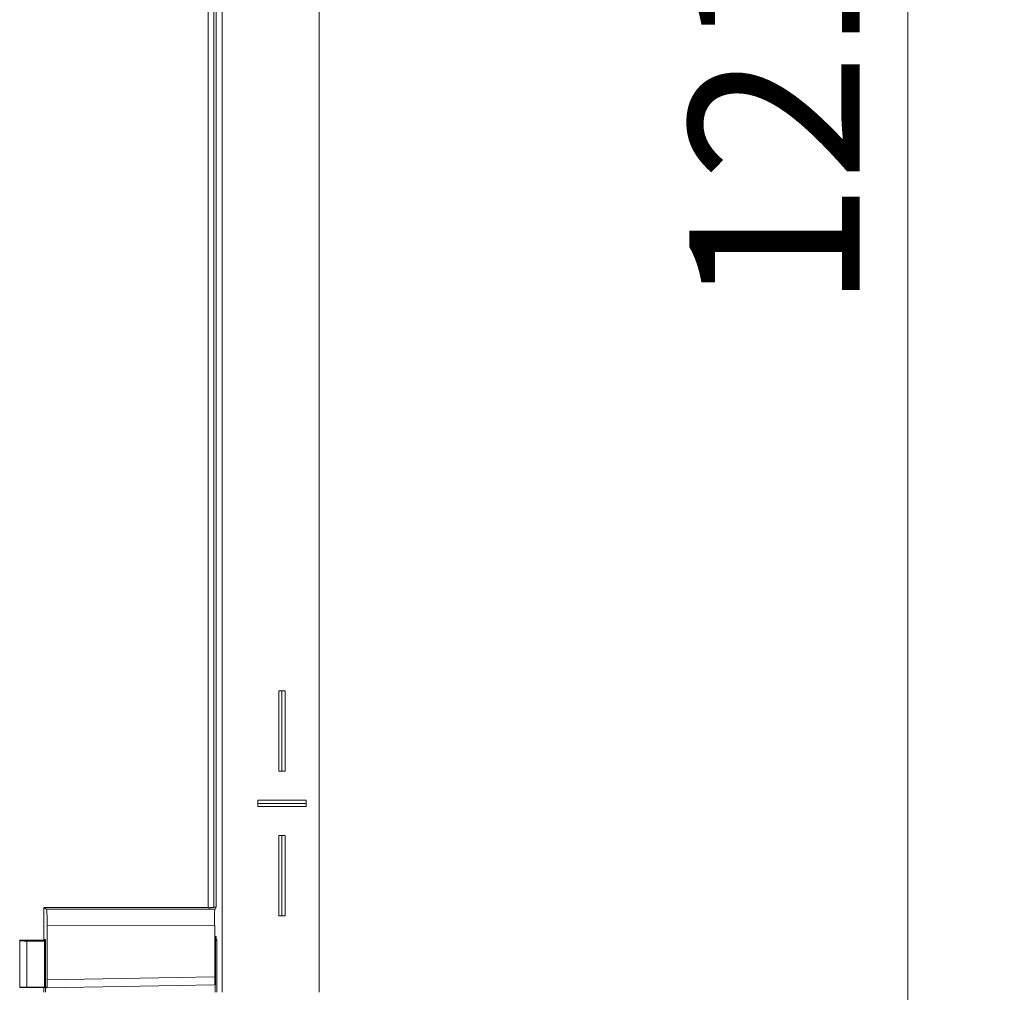
# Model space of a CAD drawing. Extents: x -628 to 622, y -440 to 439.
# Drawn here: x -152 to -91, y -355 to -295 of the extents above; entities that cross this region are included whole.
import ezdxf

# ---------------------------------------------------------------- set-up
doc = ezdxf.new("R2010")
doc.units = 0
doc.header["$MEASUREMENT"] = 0
for name, color, linetype in [('____1', 7, 'Continuous'), ('________1________1', 7, 'Continuous'), ('寸法線_1', 7, 'Continuous')]:
    doc.layers.add(name, color=color, linetype=linetype)
doc.styles.add('Style1', font='ＭＳ ゴシック')
doc.dimstyles.new('DS1', dxfattribs={"dimtxt": 10.583333, "dimasz": 2.414815, "dimexe": 2, "dimexo": 1, "dimgap": 1, "dimtad": 1, "dimdec": 1, "dimdsep": 46, "dimtxsty": 'Standard', "dimcen": 0.09, "dimclrd": 7, "dimclre": 7, "dimclrt": 7, "dimadec": 0, "dimazin": 0, "dimtfac": 1, "dimtdec": 4, "dimtofl": 0, "dimtmove": 0, "dimatfit": 3, "dimfxl": 1, "dimtolj": 1, "dimtzin": 0, "dimarcsym": 0})

# ---------------------------------------------------------------- blocks, each defined once
blk = doc.blocks.new('C5')
at = {"layer": '________1________1', "color": 7, "linetype": 'Continuous', "lineweight": 18}
for p, q in [((-135.814, -336.345), (-135.814, -341.345)), ((-135.814, -336.345), (-135.614, -336.345)), ((-135.614, -336.345), (-135.414, -336.345)), ((-135.614, -341.345), (-135.614, -336.345)), ((-135.414, -341.345), (-135.414, -336.345)), ((-135.614, -341.345), (-135.814, -341.345)), ((-135.414, -341.345), (-135.614, -341.345)), ((-137.114, -343.345), (-137.114, -343.145)), ((-134.114, -343.145), (-137.114, -343.145)), ((-134.114, -343.345), (-137.114, -343.345)), ((-137.114, -343.545), (-137.114, -343.345)), ((-134.114, -343.145), (-134.114, -343.345)), ((-134.114, -343.345), (-134.114, -343.545)), ((-137.114, -343.545), (-134.114, -343.545)), ((-135.814, -345.345), (-135.814, -350.345)), ((-135.814, -345.345), (-135.614, -345.345)), ((-135.614, -350.345), (-135.614, -345.345)), ((-135.614, -345.345), (-135.414, -345.345)), ((-135.414, -350.345), (-135.414, -345.345)), ((-135.614, -350.345), (-135.814, -350.345)), ((-135.414, -350.345), (-135.614, -350.345)), ((-135.614, -380.345), (-135.814, -380.345)), ((-135.814, -380.345), (-135.814, -385.345)), ((-135.614, -380.345), (-135.614, -385.345)), ((-135.414, -380.345), (-135.614, -380.345)), ((-135.414, -385.345), (-135.414, -380.345)), ((-135.814, -385.345), (-135.614, -385.345)), ((-135.614, -385.345), (-135.414, -385.345)), ((-134.114, -387.145), (-137.114, -387.145)), ((-137.114, -387.145), (-137.114, -387.345)), ((-134.114, -387.345), (-137.114, -387.345)), ((-137.114, -387.345), (-137.114, -387.545)), ((-134.114, -387.345), (-134.114, -387.145)), ((-134.114, -387.545), (-134.114, -387.345)), ((-137.114, -387.545), (-134.114, -387.545)), ((-135.614, -389.345), (-135.814, -389.345)), ((-135.814, -389.345), (-135.814, -394.345)), ((-135.614, -389.345), (-135.614, -394.345)), ((-135.414, -389.345), (-135.614, -389.345)), ((-135.414, -394.345), (-135.414, -389.345)), ((-135.814, -394.345), (-135.614, -394.345)), ((-135.614, -394.345), (-135.414, -394.345))]:
    blk.add_line(p, q, dxfattribs=at)
blk = doc.blocks.new('*D14')
at = {"layer": '____1', "color": 7, "linetype": 'Continuous', "lineweight": 5, "transparency": 16777216}
for p, q in [((-96.699, -365.243), (-96.699, -350.243)), ((-123.699, -365.243), (-90.699, -365.243)), ((-96.699, -365.243), (-96.699, -407.647)), ((-131.797, -407.647), (-90.699, -407.647)), ((-96.699, -407.647), (-96.699, -422.647))]:
    blk.add_line(p, q, dxfattribs=at)
for points in [[(-98.155, -359.81), (-96.699, -359.81), (-98.64, -357.999)], [(-96.699, -359.81), (-95.243, -359.81), (-94.758, -357.999)], [(-96.699, -365.243), (-96.699, -365.243), (-98.155, -359.81), (-95.243, -359.81)], [(-98.155, -413.081), (-95.243, -413.081), (-96.699, -407.647)], [(-98.64, -414.892), (-98.64, -414.892), (-98.155, -413.081), (-96.699, -413.081)], [(-94.758, -414.892), (-94.758, -414.892), (-96.699, -413.081), (-95.243, -413.081)]]:
    blk.add_solid(points, dxfattribs=at)
at = {"layer": '寸法線_1', "color": 7, "linetype": 'Continuous', "lineweight": 18, "transparency": 16777216, "insert": (-110.282, -397.029), "char_height": 10.5833, "width": 21.24935, "attachment_point": 1, "rotation": 90, "style": 'Style1'}
blk.add_mtext('42.6', dxfattribs=at)
blk = doc.blocks.new('*D18')
at = {"layer": '____1', "color": 7, "linetype": 'Continuous', "lineweight": 5, "transparency": 16777216}
for p, q in [((-123.699, -244.243), (-90.699, -244.243)), ((-96.699, -244.243), (-96.699, -304.743)), ((-96.699, -365.243), (-96.699, -304.743)), ((-123.699, -365.243), (-90.699, -365.243))]:
    blk.add_line(p, q, dxfattribs=at)
for points in [[(-98.155, -249.676), (-95.243, -249.676), (-96.699, -244.243)], [(-98.64, -251.488), (-98.64, -251.488), (-98.155, -249.676), (-96.699, -249.676)], [(-94.758, -251.488), (-94.758, -251.488), (-96.699, -249.676), (-95.243, -249.676)], [(-98.155, -359.81), (-96.699, -359.81), (-98.64, -357.999)], [(-96.699, -359.81), (-95.243, -359.81), (-94.758, -357.999)], [(-96.699, -365.243), (-96.699, -365.243), (-98.155, -359.81), (-95.243, -359.81)]]:
    blk.add_solid(points, dxfattribs=at)
at = {"layer": '寸法線_1', "color": 7, "linetype": 'Continuous', "lineweight": 18, "transparency": 16777216, "insert": (-110.282, -312.681), "char_height": 10.5833, "width": 15.93701, "attachment_point": 1, "rotation": 90, "style": 'Style1'}
blk.add_mtext('121', dxfattribs=at)
blk = doc.blocks.new('C19')
at = {"layer": '________1________1', "color": 7, "linetype": 'Continuous', "lineweight": 18}
for p, q in [((-139.321, -254.595), (-139.321, -355.095)), ((-133.297, -355.095), (-133.297, -254.595)), ((-140.202, -349.813), (-140.202, -259.813)), ((-139.851, -259.818), (-139.851, -349.808)), ((-139.702, -349.796), (-139.702, -259.83)), ((-150.417, -349.813), (-150.417, -351.813)), ((-150.258, -349.919), (-150.417, -349.813)), ((-150.417, -349.813), (-140.202, -349.813)), ((-150.258, -349.919), (-139.77, -349.932)), ((-139.77, -349.932), (-139.702, -349.796)), ((-150.207, -354.309), (-150.207, -350.918)), ((-150.207, -350.918), (-139.787, -350.931)), ((-139.787, -354.127), (-139.787, -350.931)), ((-151.918, -351.856), (-151.914, -351.845)), ((-151.905, -351.888), (-151.918, -351.856)), ((-151.918, -354.792), (-151.918, -351.856)), ((-151.914, -351.845), (-150.309, -351.843)), ((-151.905, -351.888), (-151.905, -354.779)), ((-150.376, -351.915), (-151.472, -351.908)), ((-151.472, -354.77), (-151.472, -351.908)), ((-150.417, -351.813), (-150.309, -351.811)), ((-150.417, -351.813), (-150.417, -351.843)), ((-150.376, -351.915), (-150.37, -351.9)), ((-150.376, -351.915), (-150.376, -354.768)), ((-150.37, -351.9), (-150.37, -354.774)), ((-150.309, -351.9), (-150.37, -351.9)), ((-150.309, -354.811), (-150.309, -351.811)), ((-139.7, -351.626), (-139.753, -351.627)), ((-139.753, -354.627), (-139.753, -351.627)), ((-139.753, -351.827), (-139.657, -351.827)), ((-139.753, -351.903), (-139.657, -351.827)), ((-139.7, -351.827), (-139.7, -351.626)), ((-139.657, -351.827), (-139.657, -355.095)), ((-150.207, -354.309), (-139.787, -354.127)), ((-151.905, -354.779), (-151.918, -354.792)), ((-151.918, -354.792), (-150.309, -354.792)), ((-150.376, -354.768), (-151.472, -354.77)), ((-150.417, -354.792), (-150.417, -355.095)), ((-150.37, -354.774), (-150.376, -354.768)), ((-150.309, -354.774), (-150.37, -354.774)), ((-150.309, -354.811), (-150.233, -354.81)), ((-150.309, -354.811), (-150.309, -355.095)), ((-150.233, -354.81), (-139.778, -354.627)), ((-139.753, -354.627), (-139.778, -354.627)), ((-139.768, -355.095), (-139.768, -354.627))]:
    blk.add_line(p, q, dxfattribs=at)
for points, knots in [([(-150.258, -349.919), (-150.255, -349.921), (-150.251, -349.93), (-150.244, -349.958), (-150.237, -350.016), (-150.228, -350.109), (-150.221, -350.232), (-150.215, -350.38), (-150.21, -350.548), (-150.208, -350.73), (-150.207, -350.855), (-150.207, -350.918)], [0, 0, 0, 0, 0.010278, 0.027097, 0.088485, 0.182994, 0.307334, 0.457012, 0.626569, 0.809802, 1, 1, 1, 1]), ([(-139.851, -349.825), (-139.863, -349.826), (-139.888, -349.826), (-139.928, -349.827), (-139.969, -349.828), (-140.013, -349.829), (-140.059, -349.83), (-140.106, -349.83), (-140.153, -349.83), (-140.186, -349.83), (-140.202, -349.83)], [0, 0, 0, 0, 0.103382, 0.215194, 0.334386, 0.459837, 0.590368, 0.724753, 0.861726, 1, 1, 1, 1]), ([(-139.851, -349.808), (-139.84, -349.807), (-139.82, -349.807), (-139.79, -349.805), (-139.765, -349.804), (-139.744, -349.802), (-139.727, -349.801), (-139.714, -349.799), (-139.707, -349.798), (-139.702, -349.797), (-139.702, -349.796)], [0, 0, 0, 0, 0.219033, 0.41411, 0.583409, 0.725363, 0.838681, 0.922386, 0.975936, 1, 1, 1, 1]), ([(-139.787, -349.932), (-139.791, -349.939), (-139.79, -349.969), (-139.796, -350.028), (-139.797, -350.122), (-139.8, -350.245), (-139.801, -350.393), (-139.803, -350.561), (-139.804, -350.743), (-139.804, -350.868), (-139.804, -350.931)], [0, 0, 0, 0, 0.025245, 0.086166, 0.180624, 0.305171, 0.455237, 0.625313, 0.809151, 1, 1, 1, 1]), ([(-151.472, -351.908), (-151.557, -351.908), (-151.652, -351.906), (-151.768, -351.902), (-151.851, -351.899), (-151.892, -351.892), (-151.898, -351.891), (-151.902, -351.89), (-151.903, -351.89), (-151.904, -351.889), (-151.904, -351.889), (-151.904, -351.888), (-151.905, -351.888), (-151.905, -351.888)], [0, 0, 0, 0, 0.686274, 0.686274, 0.953913, 0.953913, 0.986799, 0.986799, 0.995233, 0.995233, 0.998373, 0.998373, 1, 1, 1, 1]), ([(-150.207, -354.309), (-150.207, -354.341), (-150.207, -354.405), (-150.209, -354.498), (-150.211, -354.583), (-150.214, -354.659), (-150.218, -354.719), (-150.222, -354.768), (-150.227, -354.791), (-150.23, -354.81), (-150.233, -354.81)], [0, 0, 0, 0, 0.194062, 0.380741, 0.552879, 0.703889, 0.828008, 0.920549, 0.978178, 1, 1, 1, 1]), ([(-139.787, -354.127), (-139.787, -354.159), (-139.787, -354.223), (-139.786, -354.316), (-139.785, -354.401), (-139.784, -354.476), (-139.783, -354.538), (-139.781, -354.582), (-139.781, -354.612), (-139.779, -354.622), (-139.779, -354.627), (-139.778, -354.627)], [0, 0, 0, 0, 0.194918, 0.382359, 0.555122, 0.706573, 0.830896, 0.923323, 0.980328, 0.996608, 1, 1, 1, 1]), ([(-151.905, -354.779), (-151.905, -354.779), (-151.904, -354.779), (-151.904, -354.779), (-151.904, -354.779), (-151.904, -354.779), (-151.904, -354.778), (-151.903, -354.778), (-151.902, -354.778), (-151.899, -354.778), (-151.895, -354.777), (-151.885, -354.776), (-151.874, -354.776), (-151.84, -354.775), (-151.805, -354.774), (-151.685, -354.771), (-151.57, -354.771), (-151.472, -354.77)], [0, 0, 0, 0, 0.000464, 0.000464, 0.001106, 0.001106, 0.002885, 0.002885, 0.00837, 0.00837, 0.026469, 0.026469, 0.087238, 0.087238, 0.289796, 0.289796, 1, 1, 1, 1])]:
    blk.add_open_spline(points, degree=3, knots=knots, dxfattribs=at)

msp = doc.modelspace()

# ---------------------------------------------------------------- block references
at = {"layer": '____1', "color": 7, "linetype": 'Continuous', "lineweight": 18}
msp.add_blockref('C19', (0, 0), dxfattribs=at)
at = {"layer": '____1', "color": 7, "linetype": 'Continuous', "lineweight": 5}
msp.add_blockref('C5', (0, 0), dxfattribs=at)

# ---------------------------------------------------------------- dimensions: what is measured, and where the dimension line sits
at = {"layer": '寸法線_1', "color": 7, "linetype": 'Continuous', "lineweight": 5}
for base, p1, p2, picture, middle in [((-96.699, -365.243), (-126.699, -244.243), (-126.699, -365.243), '*D18', (-96.699, -304.743)), ((-96.699, -407.647), (-126.699, -365.243), (-134.797, -407.647), '*D14', (-96.699, -386.445))]:
    dim = msp.add_linear_dim(base=base, p1=p1, p2=p2, angle=90, dimstyle='DS1', dxfattribs=at)
    dim.commit()
    dim.dimension.update_dxf_attribs({"geometry": picture, "text_midpoint": middle})

doc.saveas('drawing.dxf')
